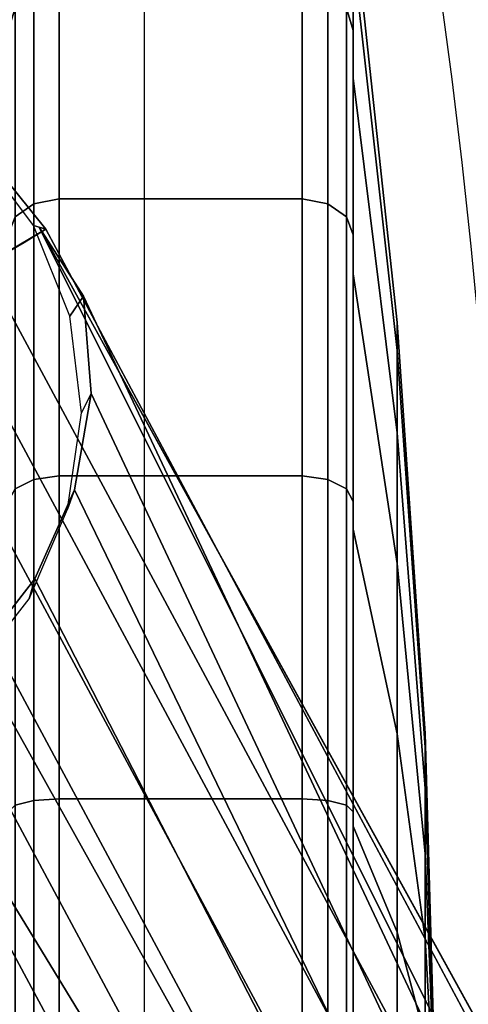
# Model space of a CAD drawing. Units: millimetres. Extents: x 6623 to 53433, y -3505 to 81661.
# Drawn here: x 7703 to 7716, y -2104 to -2075 of the extents above; entities that cross this region are included whole.
import ezdxf

# ---------------------------------------------------------------- set-up
doc = ezdxf.new("R2010")
doc.units = ezdxf.units.MM
doc.header["$LTSCALE"] = 200
doc.linetypes.add('DASHEDX2', pattern=[1.5, 1, -0.5])
for name, color, linetype in [('72_HOEM_INSERT', 7, 'Continuous'), ('72_HOEM_PL_D2_LEGS', 252, 'Continuous'), ('72_HOEM_PL_D3_TABLE-LEG-BASE', 7, 'Continuous'), ('72_HOEM_PL_D3_TABLE-LEG-CASTER-TRIM', 7, 'Continuous'), ('72_HOEM_PL_D3_TABLE_EDGE', 7, 'Continuous'), ('72_HOEM_PL_D3_TABLE_LEG_CASTER_WHEEL', 7, 'Continuous')]:
    doc.layers.add(name, color=color, linetype=linetype)

# ---------------------------------------------------------------- blocks, each defined once
blk = doc.blocks.new('72HOEM_PL_D3_TAFG_3060_C_TRIM')
mesh = blk.add_polymesh((25, 8))
for k, corner in enumerate([(-0.420775251528994, 0.2670865050247357, 0.07848615527153015), (-0.420979429957697, 0.2670865050247357, 0.07924816060066223), (-0.4215372689698142, 0.2670865050247357, 0.0798059814453125), (-0.4222992621872663, 0.2670865050247357, 0.0800101598739624), (-0.4295636685822046, 0.2670865050247357, 0.0800101598739624), (-0.4303256617996567, 0.2670865050247357, 0.0798059814453125), (-0.4308834765885194, 0.2670865050247357, 0.07924816060066223), (-0.4310876550172225, 0.2670865050247357, 0.07848615527153015), (-0.420775251528994, 0.2571268900802721, 0.07717494654655457), (-0.420979429957697, 0.2569296637466607, 0.07791098446846008), (-0.4215372689698142, 0.2567852927139427, 0.07844980211257933), (-0.4222992621872663, 0.2567324374130351, 0.0786470223903656), (-0.4295636685822046, 0.2567324374130351, 0.0786470223903656), (-0.4303256617996567, 0.2567852927139427, 0.07844980211257933), (-0.4308834765885194, 0.2569296637466607, 0.07791098446846008), (-0.4310876550172225, 0.2571268900802721, 0.07717494654655457), (-0.420775251528994, 0.2478459643295423, 0.07333068022727966), (-0.420979429957697, 0.247464979832472, 0.07399059028625489), (-0.4215372689698142, 0.247186072438069, 0.07447368216514588), (-0.4222992621872663, 0.2470839953354016, 0.07465050640106201), (-0.4295636685822046, 0.2470839953354016, 0.07465050640106201), (-0.4303256617996567, 0.247186072438069, 0.07447368216514588), (-0.4308834765885194, 0.247464979832472, 0.07399059028625489), (-0.4310876550172225, 0.2478459643295423, 0.07333068022727966), (-0.420775251528994, 0.2398762957504346, 0.06721533160209656), (-0.420979429957697, 0.2393374720504937, 0.06775414924621583), (-0.4215372689698142, 0.2389430678299078, 0.06814858980178834), (-0.4222992621872663, 0.2387986967971898, 0.06829296689033508), (-0.4295636685822046, 0.2387986967971898, 0.06829296689033508), (-0.4303256617996567, 0.2389430678299078, 0.06814858980178834), (-0.4308834765885194, 0.2393374720504937, 0.06775414924621583), (-0.4310876550172225, 0.2398762957504346, 0.06721533160209656), (-0.420775251528994, 0.2337609713485875, 0.05924565696716309), (-0.420979429957697, 0.2331010310104489, 0.05962665963172913), (-0.4215372689698142, 0.2326179694107111, 0.0599055670261383), (-0.4222992621872663, 0.2324411391189614, 0.06000765624046326), (-0.4295636685822046, 0.2324411391189614, 0.06000765624046326), (-0.4303256617996567, 0.2326179694107111, 0.0599055670261383), (-0.4308834765885194, 0.2331010310104489, 0.05962665963172913), (-0.4310876550172225, 0.2337609713485875, 0.05924565696716309), (-0.420775251528994, 0.2299166808059852, 0.04996477360725402), (-0.420979429957697, 0.2291806792190698, 0.05016199388504029), (-0.4215372689698142, 0.2286418555191148, 0.05030636794567108), (-0.4222992621872663, 0.2284446291854891, 0.05035921416282654), (-0.4295636685822046, 0.2284446291854891, 0.05035921416282654), (-0.4303256617996567, 0.2286418555191148, 0.05030636794567108), (-0.4308834765885194, 0.2291806792190698, 0.05016199388504029), (-0.4310876550172225, 0.2299166808059852, 0.04996477360725402), (-0.420775251528994, 0.228605472081, 0.04000515866279602), (-0.420979429957697, 0.2278435030868735, 0.04000515866279602), (-0.4215372689698142, 0.2272856398513881, 0.04000515866279602), (-0.4222992621872663, 0.2270814856460674, 0.04000515866279602), (-0.4295636685822046, 0.2270814856460674, 0.04000515866279602), (-0.4303256617996567, 0.2272856398513881, 0.04000515866279602), (-0.4308834765885194, 0.2278435030868735, 0.04000515866279602), (-0.4310876550172225, 0.228605472081, 0.04000515866279602), (-0.420775251528994, 0.2299166808059852, 0.03004554069042206), (-0.420979429957697, 0.2291806792190698, 0.02984832344055176), (-0.4215372689698142, 0.2286418555191148, 0.02970394635200501), (-0.4222992621872663, 0.2284446291854891, 0.0296511031627655), (-0.4295636685822046, 0.2284446291854891, 0.0296511031627655), (-0.4303256617996567, 0.2286418555191148, 0.02970394635200501), (-0.4308834765885194, 0.2291806792190698, 0.02984832344055176), (-0.4310876550172225, 0.2299166808059852, 0.03004554069042206), (-0.420775251528994, 0.2337609713485875, 0.020764657330513), (-0.420979429957697, 0.2331010310104489, 0.02038365769386291), (-0.4215372689698142, 0.2326179694107111, 0.0201047457575798), (-0.4222992621872663, 0.2324411391189614, 0.02000265805721283), (-0.4295636685822046, 0.2324411391189614, 0.02000265805721283), (-0.4303256617996567, 0.2326179694107111, 0.0201047457575798), (-0.4308834765885194, 0.2331010310104489, 0.02038365769386291), (-0.4310876550172225, 0.2337609713485875, 0.020764657330513), (-0.420775251528994, 0.2398762957504346, 0.01279498118162155), (-0.420979429957697, 0.2393374720504937, 0.01225616656541824), (-0.4215372689698142, 0.2389430678299078, 0.01186172600984573), (-0.4222992621872663, 0.2387986967971898, 0.01171735119223595), (-0.4295636685822046, 0.2387986967971898, 0.01171735119223595), (-0.4303256617996567, 0.2389430678299078, 0.01186172600984573), (-0.4308834765885194, 0.2393374720504937, 0.01225616656541824), (-0.4310876550172225, 0.2398762957504346, 0.01279498118162155), (-0.420775251528994, 0.2478459643295423, 0.006679634070396423), (-0.420979429957697, 0.247464979832472, 0.00601972287595272), (-0.4215372689698142, 0.247186072438069, 0.005536634403467178), (-0.4222992621872663, 0.2470839953354016, 0.005359811681509018), (-0.4295636685822046, 0.2470839953354016, 0.005359811681509018), (-0.4303256617996567, 0.247186072438069, 0.005536634403467178), (-0.4308834765885194, 0.247464979832472, 0.00601972287595272), (-0.4310876550172225, 0.2478459643295423, 0.006679634070396423), (-0.420775251528994, 0.2571268900802721, 0.002835366047918797), (-0.420979429957697, 0.2569296637466607, 0.002099330586194992), (-0.4215372689698142, 0.2567852927139427, 0.001560515213012695), (-0.4222992621872663, 0.2567324374130351, 0.001363295124471188), (-0.4295636685822046, 0.2567324374130351, 0.001363295124471188), (-0.4303256617996567, 0.2567852927139427, 0.001560515213012695), (-0.4308834765885194, 0.2569296637466607, 0.002099330586194992), (-0.4310876550172225, 0.2571268900802721, 0.002835366047918797), (-0.420775251528994, 0.2670865050247357, 0.001524157796055079), (-0.420979429957697, 0.2670865050247357, 0.0007621578130871057), (-0.4215372689698142, 0.2670865050247357, 0.000204335099644959), (-0.4222992621872663, 0.2670865050247357, 1.578181873810536e-07), (-0.4295636685822046, 0.2670865050247357, 1.578181873810536e-07), (-0.4303256617996567, 0.2670865050247357, 0.000204335099644959), (-0.4308834765885194, 0.2670865050247357, 0.0007621578130871057), (-0.4310876550172225, 0.2670865050247357, 0.001524157796055079), (-0.420775251528994, 0.2770461199691852, 0.002835366047918797), (-0.420979429957697, 0.2772432978561454, 0.002099330586194992), (-0.4215372689698142, 0.2773877173355288, 0.001560515213012695), (-0.4222992621872663, 0.2774405241897711, 0.001363295124471188), (-0.4295636685822046, 0.2774405241897711, 0.001363295124471188), (-0.4303256617996567, 0.2773877173355288, 0.001560515213012695), (-0.4308834765885194, 0.2772432978561454, 0.002099330586194992), (-0.4310876550172225, 0.2770461199691852, 0.002835366047918797), (-0.420775251528994, 0.2863269972732638, 0.006679634070396423), (-0.420979429957697, 0.2867079817703342, 0.00601972287595272), (-0.4215372689698142, 0.2869868891647513, 0.005536634403467178), (-0.4222992621872663, 0.2870889662674045, 0.005359811681509018), (-0.4295636685822046, 0.2870889662674045, 0.005359811681509018), (-0.4303256617996567, 0.2869868891647513, 0.005536634403467178), (-0.4308834765885194, 0.2867079817703342, 0.00601972287595272), (-0.4310876550172225, 0.2863269972732638, 0.006679634070396423), (-0.420775251528994, 0.2942966658523716, 0.01279498118162155), (-0.420979429957697, 0.2948354895523124, 0.01225616656541824), (-0.4215372689698142, 0.2952298937728983, 0.01186172600984573), (-0.4222992621872663, 0.2953743132522675, 0.01171735119223595), (-0.4295636685822046, 0.2953743132522675, 0.01171735119223595), (-0.4303256617996567, 0.2952298937728983, 0.01186172600984573), (-0.4308834765885194, 0.2948354895523124, 0.01225616656541824), (-0.4310876550172225, 0.2942966658523716, 0.01279498118162155), (-0.420775251528994, 0.3004119902542328, 0.020764657330513), (-0.420979429957697, 0.3010719305923573, 0.02038365769386291), (-0.4215372689698142, 0.3015549921920808, 0.0201047457575798), (-0.4222992621872663, 0.3017318224838306, 0.02000265805721283), (-0.4295636685822046, 0.3017318224838306, 0.02000265805721283), (-0.4303256617996567, 0.3015549921920808, 0.0201047457575798), (-0.4308834765885194, 0.3010719305923573, 0.02038365769386291), (-0.4310876550172225, 0.3004119902542328, 0.020764657330513), (-0.420775251528994, 0.304256280796821, 0.03004554069042206), (-0.420979429957697, 0.3049923308304017, 0.02984832344055176), (-0.4215372689698142, 0.3055311060836914, 0.02970394635200501), (-0.4222992621872663, 0.3057283324173028, 0.0296511031627655), (-0.4295636685822046, 0.3057283324173028, 0.0296511031627655), (-0.4303256617996567, 0.3055311060836914, 0.02970394635200501), (-0.4308834765885194, 0.3049923308304017, 0.02984832344055176), (-0.4310876550172225, 0.304256280796821, 0.03004554069042206), (-0.420775251528994, 0.3055674895218061, 0.04000515866279602), (-0.420979429957697, 0.306329506962598, 0.04000515866279602), (-0.4215372689698142, 0.3068873217514181, 0.04000515866279602), (-0.4222992621872663, 0.3070914759567387, 0.04000515866279602), (-0.4295636685822046, 0.3070914759567387, 0.04000515866279602), (-0.4303256617996567, 0.3068873217514181, 0.04000515866279602), (-0.4308834765885194, 0.306329506962598, 0.04000515866279602), (-0.4310876550172225, 0.3055674895218061, 0.04000515866279602), (-0.420775251528994, 0.304256280796821, 0.04996477360725402), (-0.420979429957697, 0.3049923308304017, 0.05016199388504029), (-0.4215372689698142, 0.3055311060836914, 0.05030636794567108), (-0.4222992621872663, 0.3057283324173028, 0.05035921416282654), (-0.4295636685822046, 0.3057283324173028, 0.05035921416282654), (-0.4303256617996567, 0.3055311060836914, 0.05030636794567108), (-0.4308834765885194, 0.3049923308304017, 0.05016199388504029), (-0.4310876550172225, 0.304256280796821, 0.04996477360725402), (-0.420775251528994, 0.3004119902542328, 0.05924565696716309), (-0.420979429957697, 0.3010719305923573, 0.05962665963172913), (-0.4215372689698142, 0.3015549921920808, 0.0599055670261383), (-0.4222992621872663, 0.3017318224838306, 0.06000765624046326), (-0.4295636685822046, 0.3017318224838306, 0.06000765624046326), (-0.4303256617996567, 0.3015549921920808, 0.0599055670261383), (-0.4308834765885194, 0.3010719305923573, 0.05962665963172913), (-0.4310876550172225, 0.3004119902542328, 0.05924565696716309), (-0.420775251528994, 0.2942966658523716, 0.06721533160209656), (-0.420979429957697, 0.2948354895523124, 0.06775414924621583), (-0.4215372689698142, 0.2952298937728983, 0.06814858980178834), (-0.4222992621872663, 0.2953743132522675, 0.06829296689033508), (-0.4295636685822046, 0.2953743132522675, 0.06829296689033508), (-0.4303256617996567, 0.2952298937728983, 0.06814858980178834), (-0.4308834765885194, 0.2948354895523124, 0.06775414924621583), (-0.4310876550172225, 0.2942966658523716, 0.06721533160209656), (-0.420775251528994, 0.2863269972732638, 0.07333068022727966), (-0.420979429957697, 0.2867079817703342, 0.07399059028625489), (-0.4215372689698142, 0.2869868891647513, 0.07447368216514588), (-0.4222992621872663, 0.2870889662674045, 0.07465050640106201), (-0.4295636685822046, 0.2870889662674045, 0.07465050640106201), (-0.4303256617996567, 0.2869868891647513, 0.07447368216514588), (-0.4308834765885194, 0.2867079817703342, 0.07399059028625489), (-0.4310876550172225, 0.2863269972732638, 0.07333068022727966), (-0.420775251528994, 0.2770461199691852, 0.07717494654655457), (-0.420979429957697, 0.2772432978561454, 0.07791098446846008), (-0.4215372689698142, 0.2773877173355288, 0.07844980211257933), (-0.4222992621872663, 0.2774405241897711, 0.0786470223903656), (-0.4295636685822046, 0.2774405241897711, 0.0786470223903656), (-0.4303256617996567, 0.2773877173355288, 0.07844980211257933), (-0.4308834765885194, 0.2772432978561454, 0.07791098446846008), (-0.4310876550172225, 0.2770461199691852, 0.07717494654655457), (-0.420775251528994, 0.2670865050247357, 0.07848615527153015), (-0.420979429957697, 0.2670865050247357, 0.07924816060066223), (-0.4215372689698142, 0.2670865050247357, 0.0798059814453125), (-0.4222992621872663, 0.2670865050247357, 0.0800101598739624), (-0.4295636685822046, 0.2670865050247357, 0.0800101598739624), (-0.4303256617996567, 0.2670865050247357, 0.0798059814453125), (-0.4308834765885194, 0.2670865050247357, 0.07924816060066223), (-0.4310876550172225, 0.2670865050247357, 0.07848615527153015)]):
    mesh.set_mesh_vertex(divmod(k, 8), corner)
blk = doc.blocks.new('72HOEM_PL_D3_TAFG_3060_C_LEG')
at = {"invisible_edges": 4}
for points in [[(-0.4301684581197378, 0.2945259412855705, 0.1024908007621765), (-0.4299676951802684, 0.2944669090361316, 0.1204555472373962), (-0.308258554402757, 0.06677674933382605, 0.3320704042434692), (-0.2870949963964922, 0.03522669170804704, 0.2895354763031006)], [(-0.4491981589711713, 0.2833641710371619, 0.1204555472373962), (-0.4495232360280852, 0.2835054657072646, 0.102480166721344), (-0.310179754964226, 0.02189870496698632, 0.2895354763031006), (-0.3269220954335879, 0.05600142594286517, 0.3320703800201416)]]:
    blk.add_3dface(points, dxfattribs=at)
for points in [[(-0.2870949963964922, 0.03522669170804704, 0.2895354763031006), (-0.4044318023122759, 0.2430220840544308, 0.1314503582000732), (-0.4301684581197378, 0.2945259412855705, 0.1024908007621765)], [(-0.4154303557791099, 0.2366720840544332, 0.1314503582000732), (-0.310179754964226, 0.02189870496698632, 0.2895354763031006), (-0.4495232360280852, 0.2835054657072646, 0.102480166721344)]]:
    blk.add_3dface(points)
mesh = blk.add_polymesh((24, 5), dxfattribs=dict(m_close=True))
for k, corner in enumerate([(-0.4207752515289958, 0.2670865050247357, 0.07848615527153015), (-0.4207752515289958, 0.2670865050247357, 0.0768351598739624), (-0.4194581565353701, 0.2670865050247357, 0.06459449472427367), (-0.4186237597916733, 0.2670865050247357, 0.05231148719787598), (-0.4182733693573955, 0.2670865050247357, 0.04000515866279602), (-0.4207752515289958, 0.2770461199691852, 0.07717494654655459), (-0.4207752515289958, 0.2766187720230135, 0.07558020377159119), (-0.4194581565353701, 0.2734506514480728, 0.06375663404464721), (-0.4186237597916733, 0.2702715819290233, 0.05189215717315673), (-0.4182733693573955, 0.2670865050247357, 0.04000515866279602), (-0.4207752515289958, 0.2863269972732638, 0.07333068022727966), (-0.4207752515289958, 0.2855014662674051, 0.0719008740901947), (-0.4194581565353701, 0.2793811518600648, 0.06130015244483947), (-0.4186237597916733, 0.2732396662643577, 0.0506627536535263), (-0.4182733693573955, 0.2670865050247357, 0.04000515866279602), (-0.4207752515289958, 0.2942966658523716, 0.06721533160209656), (-0.4207752515289958, 0.2931292468002482, 0.06604790043830872), (-0.4194581565353701, 0.2844737673690929, 0.05739244523048401), (-0.4186237597916733, 0.2757883963516292, 0.04870704696178436), (-0.4182733693573955, 0.2670865050247357, 0.04000515866279602), (-0.4207752515289958, 0.3004119902542328, 0.05924565696716309), (-0.4207752515289958, 0.2989821841171363, 0.05842015624046327), (-0.4194581565353701, 0.2883814745834457, 0.05229982972145081), (-0.4186237597916733, 0.277744090931705, 0.046158322930336), (-0.4182733693573955, 0.2670865050247357, 0.04000515866279602), (-0.4207752515289958, 0.304256280796821, 0.04996477360725402), (-0.4207752515289958, 0.302661513798526, 0.0495374619960785), (-0.4194581565353701, 0.2908379622390953, 0.04636934747695923), (-0.4186237597916733, 0.278973473255931, 0.04319027190208435), (-0.4182733693573955, 0.2670865050247357, 0.04000515866279602), (-0.4207752515289958, 0.3055674895218061, 0.04000515866279602), (-0.4207752515289958, 0.3039164759567399, 0.04000515866279602), (-0.4194581565353701, 0.2916758471420451, 0.04000515866279602), (-0.4186237597916733, 0.2793928275039832, 0.04000515866279602), (-0.4182733693573955, 0.2670865050247357, 0.04000515866279602), (-0.4207752515289958, 0.304256280796821, 0.03004554069042206), (-0.4207752515289958, 0.302661513798526, 0.0304728523015976), (-0.4194581565353701, 0.2908379622390953, 0.03364096984863282), (-0.4186237597916733, 0.278973473255931, 0.0368200454235077), (-0.4182733693573955, 0.2670865050247357, 0.04000515866279602), (-0.4207752515289958, 0.3004119902542328, 0.020764657330513), (-0.4207752515289958, 0.2989821841171363, 0.02159015805721283), (-0.4194581565353701, 0.2883814745834457, 0.02771048760414124), (-0.4186237597916733, 0.277744090931705, 0.03385199136734009), (-0.4182733693573955, 0.2670865050247357, 0.04000515866279602), (-0.4207752515289958, 0.2942966658523716, 0.01279498118162155), (-0.4207752515289958, 0.2931292468002482, 0.01396241537332535), (-0.4194581565353701, 0.2844737673690929, 0.02261786906719207), (-0.4186237597916733, 0.2757883963516292, 0.03130326733589172), (-0.4182733693573955, 0.2670865050247357, 0.04000515866279602), (-0.4207752515289958, 0.2863269972732638, 0.006679634070396423), (-0.4207752515289958, 0.2855014662674051, 0.00810944247841835), (-0.4194581565353701, 0.2793811518600648, 0.01871016488075256), (-0.4186237597916733, 0.2732396662643577, 0.02934756367206573), (-0.4182733693573955, 0.2670865050247357, 0.04000515866279602), (-0.4207752515289958, 0.2770461199691852, 0.002835366047918797), (-0.4207752515289958, 0.2766187720230135, 0.004430109769105912), (-0.4194581565353701, 0.2734506514480728, 0.01625368025302887), (-0.4186237597916733, 0.2702715819290233, 0.02811815409660339), (-0.4182733693573955, 0.2670865050247357, 0.04000515866279602), (-0.4207752515289958, 0.2670865050247357, 0.001524157796055079), (-0.4207752515289958, 0.2670865050247357, 0.003175157830119134), (-0.4194581565353701, 0.2670865050247357, 0.01541581805944443), (-0.4186237597916733, 0.2670865050247357, 0.02769882709980011), (-0.4182733693573955, 0.2670865050247357, 0.04000515866279602), (-0.4207752515289958, 0.2571268900802721, 0.002835366047918797), (-0.4207752515289958, 0.2575541895797784, 0.004430109769105912), (-0.4194581565353701, 0.2607223101547333, 0.01625368025302887), (-0.4186237597916733, 0.2639013796737828, 0.02811815409660339), (-0.4182733693573955, 0.2670865050247357, 0.04000515866279602), (-0.4207752515289958, 0.2478459643295423, 0.006679634070396423), (-0.4207752515289958, 0.2486714953353992, 0.00810944247841835), (-0.4194581565353701, 0.2547918097427555, 0.01871016488075256), (-0.4186237597916733, 0.2609332953384609, 0.02934756367206573), (-0.4182733693573955, 0.2670865050247357, 0.04000515866279602), (-0.4207752515289958, 0.2398762957504346, 0.01279498118162155), (-0.4207752515289958, 0.2410437632492233, 0.01396241537332535), (-0.4194581565353701, 0.2496991942337132, 0.02261786906719207), (-0.4186237597916733, 0.2583846136978281, 0.03130326733589172), (-0.4182733693573955, 0.2670865050247357, 0.04000515866279602), (-0.4207752515289958, 0.2337609713485875, 0.020764657330513), (-0.4207752515289958, 0.2351907774856699, 0.02159015805721283), (-0.4194581565353701, 0.2457914870193605, 0.02771048760414124), (-0.4186237597916733, 0.2564288706710869, 0.03385199136734009), (-0.4182733693573955, 0.2670865050247357, 0.04000515866279602), (-0.4207752515289958, 0.2299166808059852, 0.03004554069042206), (-0.4207752515289958, 0.2315114478042641, 0.0304728523015976), (-0.4194581565353701, 0.243334999363725, 0.03364096984863282), (-0.4186237597916733, 0.2551994883468751, 0.0368200454235077), (-0.4182733693573955, 0.2670865050247357, 0.04000515866279602), (-0.4207752515289958, 0.228605472081, 0.04000515866279602), (-0.4207752515289958, 0.2302564856460663, 0.04000515866279602), (-0.4194581565353701, 0.2424971629074264, 0.04000515866279602), (-0.4186237597916733, 0.2547801340988229, 0.04000515866279602), (-0.4182733693573955, 0.2670865050247357, 0.04000515866279602), (-0.4207752515289958, 0.2299166808059852, 0.04996477360725402), (-0.4207752515289958, 0.2315114478042641, 0.0495374619960785), (-0.4194581565353701, 0.243334999363725, 0.04636934747695923), (-0.4186237597916733, 0.2551994883468751, 0.04319027190208435), (-0.4182733693573955, 0.2670865050247357, 0.04000515866279602), (-0.4207752515289958, 0.2337609713485875, 0.05924565696716309), (-0.4207752515289958, 0.2351907774856699, 0.05842015624046327), (-0.4194581565353701, 0.2457914870193605, 0.05229982972145081), (-0.4186237597916733, 0.2564288706710869, 0.046158322930336), (-0.4182733693573955, 0.2670865050247357, 0.04000515866279602), (-0.4207752515289958, 0.2398762957504346, 0.06721533160209656), (-0.4207752515289958, 0.2410437632492233, 0.06604790043830872), (-0.4194581565353701, 0.2496991942337132, 0.05739244523048401), (-0.4186237597916733, 0.2583846136978281, 0.04870704696178436), (-0.4182733693573955, 0.2670865050247357, 0.04000515866279602), (-0.4207752515289958, 0.2478459643295423, 0.07333068022727966), (-0.4207752515289958, 0.2486714953353992, 0.0719008740901947), (-0.4194581565353701, 0.2547918097427555, 0.06130015244483947), (-0.4186237597916733, 0.2609332953384609, 0.0506627536535263), (-0.4182733693573955, 0.2670865050247357, 0.04000515866279602), (-0.4207752515289958, 0.2571268900802721, 0.07717494654655459), (-0.4207752515289958, 0.2575541895797784, 0.07558020377159119), (-0.4194581565353701, 0.2607223101547333, 0.06375663404464721), (-0.4186237597916733, 0.2639013796737828, 0.05189215717315673), (-0.4182733693573955, 0.2670865050247357, 0.04000515866279602)]):
    mesh.set_mesh_vertex(divmod(k, 5), corner)
mesh = blk.add_polymesh((2, 7))
for k, corner in enumerate([(-0.4450602332509561, 0.298402545747237, 0.1175202612876892), (-0.442344265309659, 0.2994171882719598, 0.1176486812591553), (-0.4394773860371988, 0.2997480304808278, 0.1179560026168823), (-0.4366375399984026, 0.2993745552153229, 0.1184231373786926), (-0.4340006854452003, 0.2983198957533517, 0.1190211386680603), (-0.4317304751790516, 0.2966494793028431, 0.1197129084587097), (-0.4299676951802684, 0.2944669090361316, 0.1204555472373962), (-0.4455441668904996, 0.2988305719465796, 0.08724852619171142), (-0.4428392932333054, 0.2999161888212853, 0.08724852619171142), (-0.4399456229605239, 0.3002647140593098, 0.08724852619171142), (-0.4370603339590389, 0.2998524330229344, 0.08724852619171142), (-0.4343800712026695, 0.2987074447722033, 0.08724852619171142), (-0.4320874785818205, 0.2969077484221145, 0.08724852619171142), (-0.430338796559683, 0.2945760109037963, 0.08724852619171142)]):
    mesh.set_mesh_vertex(divmod(k, 7), corner)
mesh = blk.add_polymesh((2, 7))
for k, corner in enumerate([(-0.4299676951802684, 0.2944669090361316, 0.1204555472373962), (-0.4317304751790516, 0.2966494793028431, 0.1197129084587097), (-0.4340006854452003, 0.2983198957533517, 0.1190211386680603), (-0.4366375399984026, 0.2993745552153229, 0.1184231373786926), (-0.4394773860371988, 0.2997480304808278, 0.1179560026168823), (-0.442344265309659, 0.2994171882719598, 0.1176486812591553), (-0.4450602332509561, 0.298402545747237, 0.1175202612876892), (-0.4306168319143353, 0.294067853936637, 0.1212175525665283), (-0.4318076022542527, 0.2933803474516452, 0.1226087346076965), (-0.433158827916488, 0.2926002351851054, 0.1237884106636047), (-0.4346425551809734, 0.2917436014265604, 0.1247322120666504), (-0.4362281657613511, 0.2908281534285209, 0.125420639038086), (-0.4378828128255936, 0.2898728338331846, 0.1258394724845886), (-0.4395724383748547, 0.288897360429246, 0.1259800525665283)]):
    mesh.set_mesh_vertex(divmod(k, 7), corner)
mesh = blk.add_polymesh((2, 13))
for k, corner in enumerate([(-0.4495232360280852, 0.2835054657072646, 0.102480166721344), (-0.448023327580815, 0.2813777612776391, 0.1024885237693787), (-0.4456181449331797, 0.2797342327208128, 0.1024885237693787), (-0.4428811511434123, 0.2787259367079429, 0.1024885237693787), (-0.4399808436788817, 0.2784160234541559, 0.1024885237693787), (-0.4370925994313666, 0.278823193368396, 0.1024885237693787), (-0.4343909717000543, 0.2799228597731229, 0.1024885237693787), (-0.4320878661550296, 0.2817126730055435, 0.1024885237693787), (-0.4302911250508732, 0.284010376748526, 0.1024885237693787), (-0.4291093657888041, 0.2866770744413998, 0.1024885237693787), (-0.4286140471853059, 0.2895515356154164, 0.1024885237693787), (-0.4288351577199609, 0.2924599578947635, 0.1024885237693787), (-0.4301684581197378, 0.2945259412855705, 0.1024908007621765), (-0.4154303557791099, 0.2366720840544332, 0.1314503582000732), (-0.4145137935079237, 0.2372012426466625, 0.1314503582000732), (-0.4135972312368494, 0.2377304254622175, 0.1314503582000732), (-0.4126807174123996, 0.2382595840544326, 0.1314503582000732), (-0.4117641551412135, 0.2387887426466619, 0.1314503582000732), (-0.4108476413167637, 0.2393179254622169, 0.1314503582000732), (-0.4099310790456929, 0.239847084054432, 0.1314503582000732), (-0.4090145167745067, 0.2403762426466614, 0.1314503582000732), (-0.4080980029500569, 0.2409054254622021, 0.1314503582000732), (-0.4071814406789827, 0.2414345840544314, 0.1314503582000732), (-0.4062648784079119, 0.2419637426466608, 0.1314503582000732), (-0.4053483645833467, 0.2424929254622015, 0.1314503582000732), (-0.4044318023122759, 0.2430220840544308, 0.1314503582000732)]):
    mesh.set_mesh_vertex(divmod(k, 13), corner)
mesh = blk.add_polymesh((2, 7))
for k, corner in enumerate([(-0.4299676951802684, 0.2944669090361316, 0.1204555472373962), (-0.4318076022542527, 0.2933803474516452, 0.1226087346076965), (-0.433158827916488, 0.2926002351851054, 0.1237884106636047), (-0.4346425551809734, 0.2917436014265604, 0.1247322120666504), (-0.4362281657613511, 0.2908281534285209, 0.125420639038086), (-0.4378828128255936, 0.2898728338331846, 0.1258394724845886), (-0.4395724383748547, 0.288897360429246, 0.1259800525665283), (-0.308258554402757, 0.06677674933382605, 0.3320704042434692), (-0.3095450553335031, 0.06603397732683902, 0.3334281217575073), (-0.3109728751577467, 0.06520962720819057, 0.3345822906494141), (-0.3125179843343648, 0.06431755472132572, 0.3355134595870972), (-0.3141544639028115, 0.06337274805017046, 0.3362060045242309), (-0.3158547477163456, 0.06239107953020095, 0.3366482740402221), (-0.3175903006948619, 0.06138905735917888, 0.3368328557968139)]):
    mesh.set_mesh_vertex(divmod(k, 7), corner)
mesh = blk.add_polymesh((2, 7))
for k, corner in enumerate([(-0.4301684581197378, 0.2945259412855705, 0.1024908007621765), (-0.4288351577199609, 0.2924599578947635, 0.1024885237693787), (-0.4286140471853059, 0.2895515356154164, 0.1024885237693787), (-0.4291093657888041, 0.2866770744413998, 0.1024885237693787), (-0.4302911250508732, 0.284010376748526, 0.1024885237693787), (-0.4320878661550296, 0.2817126730055435, 0.1024885237693787), (-0.4343909717000543, 0.2799228597731229, 0.1024885237693787), (-0.430338796559683, 0.2945760109037963, 0.08724852619171142), (-0.4292531554616517, 0.2918711372465737, 0.08724852619171142), (-0.4289046302236557, 0.2889774669737477, 0.08724852619171142), (-0.4293169112600044, 0.2860921779722787, 0.08724852619171142), (-0.4304618995107603, 0.283411915215936, 0.08724852619171142), (-0.4322615958608385, 0.2811192983717472, 0.08724852619171142), (-0.4345933333792118, 0.2793706163496523, 0.08724852619171142)]):
    mesh.set_mesh_vertex(divmod(k, 7), corner)
mesh = blk.add_polymesh((2, 7))
for k, corner in enumerate([(-0.3269220954335879, 0.05600142594286517, 0.3320703800201416), (-0.3256355945028417, 0.05674419189402613, 0.3334281217575073), (-0.3242077746785998, 0.05756854201266037, 0.3345822664260864), (-0.32266266550198, 0.05846061449953766, 0.3355134595870972), (-0.321026185933535, 0.05940542722650655, 0.3362060045242309), (-0.319325902120001, 0.06038708969064999, 0.3366482740402221), (-0.3175903491414847, 0.0613891179174999, 0.3368328557968139), (-0.4491981589711713, 0.2833641710371619, 0.1204555472373962), (-0.4473372260488322, 0.2844143491835212, 0.1226087346076965), (-0.445986000386597, 0.285194461450061, 0.1237884106636047), (-0.444502273122227, 0.2860510952086059, 0.1247322120666504), (-0.4429166625417338, 0.2869665432066597, 0.125420639038086), (-0.4412620154776068, 0.2879218628019924, 0.1258394724845886), (-0.4395724383748547, 0.288897360429246, 0.1259800525665283)]):
    mesh.set_mesh_vertex(divmod(k, 7), corner)
blk = doc.blocks.new('72HOEM_PL_D3_TAFG-3060_CASTERWHEEL')
mesh = blk.add_polymesh((24, 5), dxfattribs=dict(m_close=True))
for k, corner in enumerate([(-0.420775251528994, 0.2670865050247357, 0.07848615527153151), (-0.420775251528994, 0.2670865050247357, 0.07683515987396376), (-0.4194581565353701, 0.2670865050247357, 0.06459449472427503), (-0.4186237597916715, 0.2670865050247357, 0.05231148719787733), (-0.4182733693573937, 0.2670865050247357, 0.04000515866279737), (-0.420775251528994, 0.2770461199691852, 0.07717494654655593), (-0.420775251528994, 0.2766187720230135, 0.07558020377159255), (-0.4194581565353701, 0.2734506514480728, 0.06375663404464857), (-0.4186237597916715, 0.2702715819290233, 0.05189215717315809), (-0.4182733693573937, 0.2670865050247357, 0.04000515866279737), (-0.420775251528994, 0.2863269972732638, 0.07333068022728102), (-0.420775251528994, 0.2855014662674051, 0.07190087409019606), (-0.4194581565353701, 0.2793811518600648, 0.06130015244484083), (-0.4186237597916715, 0.2732396662643595, 0.05066275365352765), (-0.4182733693573937, 0.2670865050247357, 0.04000515866279737), (-0.420775251528994, 0.2942966658523716, 0.06721533160209792), (-0.420775251528994, 0.2931292468002482, 0.06604790043831008), (-0.4194581565353701, 0.2844737673690929, 0.05739244523048536), (-0.4186237597916715, 0.2757883963516292, 0.04870704696178571), (-0.4182733693573937, 0.2670865050247357, 0.04000515866279737), (-0.420775251528994, 0.3004119902542328, 0.05924565696716444), (-0.420775251528994, 0.2989821841171363, 0.05842015624046461), (-0.4194581565353701, 0.2883814745834457, 0.05229982972145216), (-0.4186237597916715, 0.277744090931705, 0.04615832293033735), (-0.4182733693573937, 0.2670865050247357, 0.04000515866279737), (-0.420775251528994, 0.304256280796821, 0.04996477360725537), (-0.420775251528994, 0.302661513798526, 0.04953746199607985), (-0.4194581565353701, 0.2908379622390953, 0.04636934747696058), (-0.4186237597916715, 0.278973473255931, 0.0431902719020857), (-0.4182733693573937, 0.2670865050247357, 0.04000515866279737), (-0.420775251528994, 0.3055674895218061, 0.04000515866279737), (-0.420775251528994, 0.3039164759567399, 0.04000515866279737), (-0.4194581565353701, 0.2916758471420451, 0.04000515866279737), (-0.4186237597916715, 0.2793928275039832, 0.04000515866279737), (-0.4182733693573937, 0.2670865050247357, 0.04000515866279737), (-0.420775251528994, 0.304256280796821, 0.03004554069042341), (-0.420775251528994, 0.302661513798526, 0.03047285230159895), (-0.4194581565353701, 0.2908379622390953, 0.03364096984863417), (-0.4186237597916715, 0.278973473255931, 0.03682004542350904), (-0.4182733693573937, 0.2670865050247357, 0.04000515866279737), (-0.420775251528994, 0.3004119902542328, 0.02076465733051435), (-0.420775251528994, 0.2989821841171363, 0.02159015805721418), (-0.4194581565353701, 0.2883814745834457, 0.02771048760414259), (-0.4186237597916715, 0.277744090931705, 0.03385199136734144), (-0.4182733693573937, 0.2670865050247357, 0.04000515866279737), (-0.420775251528994, 0.2942966658523716, 0.0127949811816229), (-0.420775251528994, 0.2931292468002482, 0.0139624153733267), (-0.4194581565353701, 0.2844737673690929, 0.02261786906719343), (-0.4186237597916715, 0.2757883963516292, 0.03130326733589307), (-0.4182733693573937, 0.2670865050247357, 0.04000515866279737), (-0.420775251528994, 0.2863269972732638, 0.006679634070397777), (-0.420775251528994, 0.2855014662674051, 0.008109442478419703), (-0.4194581565353701, 0.2793811518600648, 0.01871016488075392), (-0.4186237597916715, 0.2732396662643595, 0.02934756367206709), (-0.4182733693573937, 0.2670865050247357, 0.04000515866279737), (-0.420775251528994, 0.2770461199691852, 0.00283536604792015), (-0.420775251528994, 0.2766187720230135, 0.004430109769107266), (-0.4194581565353701, 0.2734506514480728, 0.01625368025303022), (-0.4186237597916715, 0.2702715819290233, 0.02811815409660474), (-0.4182733693573937, 0.2670865050247357, 0.04000515866279737), (-0.420775251528994, 0.2670865050247357, 0.001524157796056432), (-0.420775251528994, 0.2670865050247357, 0.003175157830120487), (-0.4194581565353701, 0.2670865050247357, 0.01541581805944578), (-0.4186237597916715, 0.2670865050247357, 0.02769882709980146), (-0.4182733693573937, 0.2670865050247357, 0.04000515866279737), (-0.420775251528994, 0.2571268900802721, 0.00283536604792015), (-0.420775251528994, 0.2575541895797784, 0.004430109769107266), (-0.4194581565353701, 0.2607223101547333, 0.01625368025303022), (-0.4186237597916715, 0.2639013796737828, 0.02811815409660474), (-0.4182733693573937, 0.2670865050247357, 0.04000515866279737), (-0.420775251528994, 0.2478459643295423, 0.006679634070397777), (-0.420775251528994, 0.248671495335401, 0.008109442478419703), (-0.4194581565353701, 0.2547918097427555, 0.01871016488075392), (-0.4186237597916715, 0.2609332953384609, 0.02934756367206709), (-0.4182733693573937, 0.2670865050247357, 0.04000515866279737), (-0.420775251528994, 0.2398762957504346, 0.0127949811816229), (-0.420775251528994, 0.2410437632492233, 0.0139624153733267), (-0.4194581565353701, 0.2496991942337132, 0.02261786906719343), (-0.4186237597916715, 0.2583846136978281, 0.03130326733589307), (-0.4182733693573937, 0.2670865050247357, 0.04000515866279737), (-0.420775251528994, 0.2337609713485875, 0.02076465733051435), (-0.420775251528994, 0.2351907774856699, 0.02159015805721418), (-0.4194581565353701, 0.2457914870193605, 0.02771048760414259), (-0.4186237597916715, 0.2564288706710869, 0.03385199136734144), (-0.4182733693573937, 0.2670865050247357, 0.04000515866279737), (-0.420775251528994, 0.2299166808059852, 0.03004554069042341), (-0.420775251528994, 0.2315114478042659, 0.03047285230159895), (-0.4194581565353701, 0.243334999363725, 0.03364096984863417), (-0.4186237597916715, 0.2551994883468751, 0.03682004542350904), (-0.4182733693573937, 0.2670865050247357, 0.04000515866279737), (-0.420775251528994, 0.228605472081, 0.04000515866279737), (-0.420775251528994, 0.2302564856460663, 0.04000515866279737), (-0.4194581565353701, 0.2424971629074264, 0.04000515866279737), (-0.4186237597916715, 0.2547801340988229, 0.04000515866279737), (-0.4182733693573937, 0.2670865050247357, 0.04000515866279737), (-0.420775251528994, 0.2299166808059852, 0.04996477360725537), (-0.420775251528994, 0.2315114478042659, 0.04953746199607985), (-0.4194581565353701, 0.243334999363725, 0.04636934747696058), (-0.4186237597916715, 0.2551994883468751, 0.0431902719020857), (-0.4182733693573937, 0.2670865050247357, 0.04000515866279737), (-0.420775251528994, 0.2337609713485875, 0.05924565696716444), (-0.420775251528994, 0.2351907774856699, 0.05842015624046461), (-0.4194581565353701, 0.2457914870193605, 0.05229982972145216), (-0.4186237597916715, 0.2564288706710869, 0.04615832293033735), (-0.4182733693573937, 0.2670865050247357, 0.04000515866279737), (-0.420775251528994, 0.2398762957504346, 0.06721533160209792), (-0.420775251528994, 0.2410437632492233, 0.06604790043831008), (-0.4194581565353701, 0.2496991942337132, 0.05739244523048536), (-0.4186237597916715, 0.2583846136978281, 0.04870704696178571), (-0.4182733693573937, 0.2670865050247357, 0.04000515866279737), (-0.420775251528994, 0.2478459643295423, 0.07333068022728102), (-0.420775251528994, 0.248671495335401, 0.07190087409019606), (-0.4194581565353701, 0.2547918097427555, 0.06130015244484083), (-0.4186237597916715, 0.2609332953384609, 0.05066275365352765), (-0.4182733693573937, 0.2670865050247357, 0.04000515866279737), (-0.420775251528994, 0.2571268900802721, 0.07717494654655593), (-0.420775251528994, 0.2575541895797784, 0.07558020377159255), (-0.4194581565353701, 0.2607223101547333, 0.06375663404464857), (-0.4186237597916715, 0.2639013796737828, 0.05189215717315809), (-0.4182733693573937, 0.2670865050247357, 0.04000515866279737)]):
    mesh.set_mesh_vertex(divmod(k, 5), corner)
blk = doc.blocks.new('72_HOEM_PL_D2_TARW_LEG')
at = {"layer": '72_HOEM_PL_D2_LEGS', "linetype": 'DASHEDX2'}
blk.add_line((-0.4270220912893592, 0.3163420939793582), (-0.4270220912893592, 0.2363388429106976), dxfattribs=at)
blk.add_arc((-0.6170112637003058, 0.2737855791272636), 0.2007759594917297, 349.2508222256344, 12.23724951719019, dxfattribs=at)
blk = doc.blocks.new('72hoem_pl227D0648E650E4D969C2F8C756F7BA5A3')
blk.add_blockref('72_HOEM_PL_D2_TARW_LEG', (0, 0))
blk = doc.blocks.new('XCAD0399184FFDB5FE16D823E9E1E5D8633F11')
at = {"color": 7}
blk.add_blockref('72hoem_pl227D0648E650E4D969C2F8C756F7BA5A3', (0, 0), dxfattribs=at)
at = {"layer": '72_HOEM_PL_D3_TABLE-LEG-BASE', "color": 0}
blk.add_blockref('72HOEM_PL_D3_TAFG_3060_C_LEG', (0, 0), dxfattribs=at)
at = {"layer": '72_HOEM_PL_D3_TABLE-LEG-CASTER-TRIM', "color": 0}
blk.add_blockref('72HOEM_PL_D3_TAFG_3060_C_TRIM', (0, 0), dxfattribs=at)
at = {"layer": '72_HOEM_PL_D3_TABLE_LEG_CASTER_WHEEL', "color": 0}
blk.add_blockref('72HOEM_PL_D3_TAFG-3060_CASTERWHEEL', (0, 0), dxfattribs=at)
blk = doc.blocks.new('72HOEM_PL_D3_TARW_3060_WKN_TOP')
at = {"lineweight": 0}
for points, invisible_edges in [([(1.521002799225016, -0.002997200018171498, 0.7366000000000225), (0.002997200018171498, -0.002997200018171498, 0.7366000000000225), (0.002997200018171498, -0.7590027992248451, 0.7366000000000225), (1.521002799225016, -0.7590027992248451, 0.7366000000000225)], 5), ([(0.002997200018171498, -0.7590027992248451, 0.7048500000000215), (0.002997200018171498, -0.002997200018171498, 0.7048500000000215), (1.521002799225016, -0.002997200018171498, 0.7048500000000215), (1.521002799225016, -0.7590027992248451, 0.7048500000000215)], 10)]:
    blk.add_3dface(points, dxfattribs=dict(at, invisible_edges=invisible_edges))
blk = doc.blocks.new('XCAD039AFADFAC78B0A0913FA8316F3C598413')
at = {"layer": '72_HOEM_PL_D3_TABLE_EDGE', "color": 0}
blk.add_blockref('72HOEM_PL_D3_TARW_3060_WKN_TOP', (0, 0), dxfattribs=at)

msp = doc.modelspace()

# ---------------------------------------------------------------- block references
at = {"layer": '72_HOEM_INSERT', "xscale": 1000.000000001863, "yscale": 1000.000000001863, "zscale": 1000.000000001559}
for name, p in [('XCAD0399184FFDB5FE16D823E9E1E5D8633F11', (8133.267534599392, -2375.758350388627, 0.002865369977655519)), ('XCAD039AFADFAC78B0A0913FA8316F3C598413', (7371.267534598461, -1994.758350386765, 0.002865369977655519))]:
    msp.add_blockref(name, p, dxfattribs=at)

doc.saveas('drawing.dxf')
